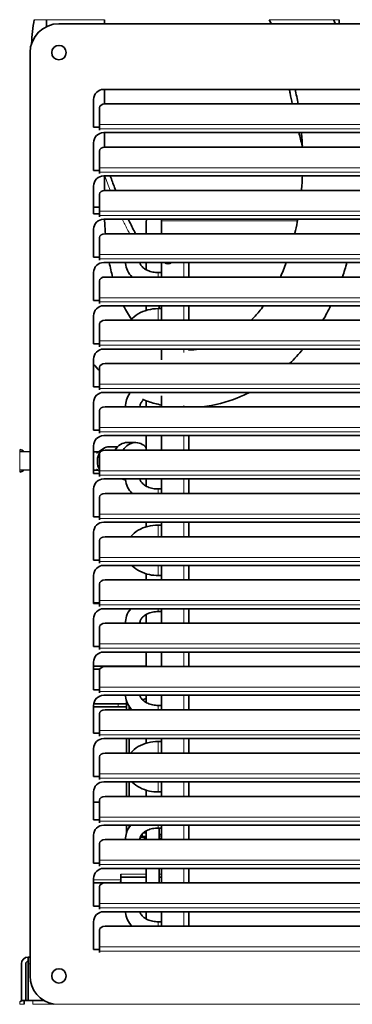
# Model space of a CAD drawing. Units: millimetres. Extents: x 0 to 5880, y 0 to 4158.
# Drawn here: x 2331 to 2446, y 664 to 1005 of the extents above; entities that cross this region are included whole.
import ezdxf

# ---------------------------------------------------------------- set-up
doc = ezdxf.new("R2010")
doc.units = ezdxf.units.MM
doc.header["$LTSCALE"] = 14
for name, color, linetype, lineweight in [('Break Lines(ISO)', 7, 'Continuous', 18), ('Visible Edges(ISO)', 7, 'Continuous', 35), ('Visible Tangent Edges(ISO)', 7, 'Continuous', 18)]:
    doc.layers.add(name, color=color, linetype=linetype, lineweight=lineweight)

msp = doc.modelspace()

# ---------------------------------------------------------------- linework, layer by layer
at = {"layer": 'Break Lines(ISO)'}
for p, q in [((2335.58, 1005.23), (2339.9, 1005.23)), ((2359.9, 1005.23), (2339.9, 1005.23)), ((2416.95, 1005.23), (2439.31, 1005.23)), ((2439.31, 1005.23), (2441.18, 1005.23)), ((2330.57, 855.53), (2330.57, 856.31)), ((2330.57, 855.53), (2330.57, 849.18)), ((2330.57, 848.4), (2330.57, 849.18)), ((2330.57, 663.98), (2330.57, 664.87)), ((2332.16, 663.98), (2330.57, 663.98)), ((2342.42, 663.98), (2335.16, 663.98)), ((2665.9, 663.98), (2342.42, 663.98))]:
    msp.add_line(p, q, dxfattribs=at)
at = {"layer": 'Visible Edges(ISO)'}
for p, q in [((2339.9, 1005.23), (2339.9, 1002.88)), ((2344.16, 1003.83), (2664.16, 1003.83)), ((2359.9, 1005.23), (2359.9, 1003.83)), ((2334.16, 673.83), (2334.16, 993.83)), ((2359.66, 981.08), (2648.66, 981.08)), ((2359.9, 981.08), (2359.9, 976.03)), ((2356.16, 967.94), (2356.16, 977.58)), ((2648.16, 976.05), (2360.16, 976.05)), ((2358.16, 974.71), (2358.16, 968.89)), ((2358.15, 967.94), (2356.16, 967.94)), ((2358.15, 966.9), (2358.15, 967.94)), ((2358.16, 966.9), (2358.15, 966.9)), ((2358.16, 967.4), (2358.16, 968.89)), ((2358.16, 967.4), (2358.16, 966.9)), ((2359.66, 966.08), (2648.66, 966.08)), ((2359.9, 966.08), (2359.9, 961.03)), ((2356.16, 952.94), (2356.16, 962.58)), ((2358.16, 959.71), (2358.16, 953.89)), ((2648.16, 961.05), (2360.16, 961.05)), ((2358.15, 952.94), (2356.16, 952.94)), ((2358.15, 951.9), (2358.15, 952.94)), ((2358.16, 952.4), (2358.16, 953.89)), ((2358.16, 952.4), (2358.16, 951.9)), ((2358.16, 951.9), (2358.15, 951.9)), ((2359.66, 951.08), (2648.66, 951.08)), ((2359.9, 951.08), (2359.9, 946.03)), ((2356.16, 937.94), (2356.16, 947.58)), ((2648.16, 946.05), (2360.16, 946.05)), ((2358.16, 944.71), (2358.16, 938.89)), ((2358.16, 940.28), (2356.16, 940.28)), ((2356.16, 940.28), (2358.16, 940.28)), ((2358.16, 937.4), (2358.16, 938.89)), ((2358.15, 937.94), (2356.16, 937.94)), ((2358.15, 936.9), (2358.15, 937.94)), ((2358.16, 936.9), (2358.15, 936.9)), ((2358.16, 937.4), (2358.16, 936.9)), ((2359.66, 936.08), (2648.66, 936.08)), ((2374.41, 931.05), (2374.41, 935.33)), ((2379.66, 936.08), (2379.66, 935.53)), ((2379.66, 935.53), (2379.66, 931.05)), ((2356.16, 922.94), (2356.16, 932.58)), ((2358.16, 929.71), (2358.16, 923.89)), ((2648.16, 931.05), (2360.16, 931.05)), ((2358.15, 922.94), (2356.16, 922.94)), ((2358.15, 921.9), (2358.15, 922.94)), ((2358.16, 921.9), (2358.15, 921.9)), ((2358.16, 922.4), (2358.16, 923.89)), ((2358.16, 922.4), (2358.16, 921.9)), ((2359.66, 921.08), (2648.66, 921.08)), ((2374.41, 918.55), (2374.41, 921.08)), ((2379.66, 916.05), (2379.66, 921.08)), ((2389.16, 916.05), (2389.16, 921.08)), ((2356.16, 907.94), (2356.16, 917.58)), ((2358.16, 914.71), (2358.16, 908.89)), ((2648.16, 916.05), (2360.16, 916.05)), ((2378.56, 917.58), (2379.66, 917.58)), ((2358.15, 907.94), (2356.16, 907.94)), ((2358.15, 906.9), (2358.15, 907.94)), ((2358.16, 907.4), (2358.16, 908.89)), ((2358.16, 906.9), (2358.15, 906.9)), ((2358.16, 907.4), (2358.16, 906.9)), ((2359.66, 906.08), (2648.66, 906.08)), ((2374.41, 904.48), (2374.41, 906.08)), ((2379.66, 905.08), (2378.56, 905.08)), ((2378.85, 905.08), (2378.85, 906.08)), ((2379.66, 901.05), (2379.66, 906.08)), ((2389.16, 901.05), (2389.16, 906.08)), ((2356.16, 892.94), (2356.16, 902.58)), ((2648.16, 901.05), (2360.16, 901.05)), ((2358.16, 899.71), (2358.16, 893.89)), ((2358.15, 892.94), (2356.16, 892.94)), ((2358.15, 891.9), (2358.15, 892.94)), ((2358.16, 891.9), (2358.15, 891.9)), ((2358.16, 892.4), (2358.16, 893.89)), ((2358.16, 892.4), (2358.16, 891.9)), ((2359.66, 891.08), (2648.66, 891.08)), ((2379.66, 887.32), (2379.66, 891.08)), ((2389.16, 890.66), (2389.16, 891.08)), ((2356.16, 877.94), (2356.16, 887.58)), ((2358.16, 884.71), (2358.16, 878.89)), ((2648.16, 886.05), (2360.16, 886.05)), ((2358.15, 877.94), (2356.16, 877.94)), ((2358.15, 876.9), (2358.15, 877.94)), ((2358.16, 877.4), (2358.16, 878.89)), ((2358.16, 877.4), (2358.16, 876.9)), ((2358.16, 876.9), (2358.15, 876.9)), ((2359.66, 876.08), (2648.66, 876.08)), ((2379.66, 871.05), (2379.66, 874.87)), ((2356.16, 862.94), (2356.16, 872.58)), ((2648.16, 871.05), (2360.16, 871.05)), ((2374.41, 871.05), (2374.41, 873.15)), ((2358.16, 869.71), (2358.16, 863.89)), ((2358.16, 862.4), (2358.16, 863.89)), ((2358.15, 862.94), (2356.16, 862.94)), ((2358.15, 861.9), (2358.15, 862.94)), ((2358.16, 861.9), (2358.15, 861.9)), ((2358.16, 862.4), (2358.16, 861.9)), ((2359.66, 861.08), (2648.66, 861.08)), ((2374.41, 856.05), (2374.41, 861.08)), ((2379.66, 856.05), (2379.66, 861.08)), ((2389.16, 856.05), (2389.16, 861.08)), ((2356.16, 847.94), (2356.16, 857.58)), ((2357.2, 855.03), (2359.63, 856.62)), ((2361.59, 857.22), (2364.47, 857.21)), ((2367.89, 858.69), (2370.75, 858.68)), ((2334.16, 855.51), (2330.57, 855.53)), ((2357.78, 855.41), (2356.16, 855.42)), ((2358.16, 854.71), (2358.16, 848.89)), ((2648.16, 856.05), (2360.16, 856.05)), ((2334.16, 849.16), (2330.57, 849.18)), ((2357.76, 849.06), (2356.16, 849.07)), ((2358.15, 847.94), (2356.16, 847.94)), ((2357.18, 849.45), (2358.16, 848.79)), ((2358.15, 846.9), (2358.15, 847.94)), ((2358.16, 846.9), (2358.15, 846.9)), ((2358.16, 847.4), (2358.16, 848.89)), ((2358.16, 847.4), (2358.16, 846.9)), ((2359.66, 846.08), (2648.66, 846.08)), ((2374.41, 843.55), (2374.41, 846.08)), ((2379.66, 841.05), (2379.66, 846.08)), ((2389.16, 841.05), (2389.16, 846.08)), ((2356.16, 832.94), (2356.16, 842.58)), ((2358.16, 839.71), (2358.16, 833.89)), ((2648.16, 841.05), (2360.16, 841.05)), ((2378.56, 842.58), (2379.66, 842.58)), ((2358.15, 832.94), (2356.16, 832.94)), ((2358.15, 831.9), (2358.15, 832.94)), ((2358.16, 832.4), (2358.16, 833.89)), ((2358.16, 831.9), (2358.15, 831.9)), ((2358.16, 832.4), (2358.16, 831.9)), ((2359.66, 831.08), (2648.66, 831.08)), ((2374.41, 829.48), (2374.41, 831.08)), ((2379.66, 830.08), (2378.56, 830.08)), ((2379.66, 826.05), (2379.66, 831.08)), ((2389.16, 826.05), (2389.16, 831.08)), ((2356.16, 817.94), (2356.16, 827.58)), ((2648.16, 826.05), (2360.16, 826.05)), ((2358.16, 824.71), (2358.16, 818.89)), ((2358.15, 817.94), (2356.16, 817.94)), ((2358.15, 816.9), (2358.15, 817.94)), ((2358.16, 816.9), (2358.15, 816.9)), ((2358.16, 817.4), (2358.16, 818.89)), ((2358.16, 817.4), (2358.16, 816.9)), ((2359.66, 816.08), (2648.66, 816.08)), ((2379.66, 811.05), (2379.66, 816.08)), ((2389.16, 811.05), (2389.16, 816.08)), ((2356.16, 802.94), (2356.16, 812.58)), ((2374.41, 811.05), (2374.41, 813.18)), ((2378.56, 812.58), (2379.66, 812.58)), ((2358.16, 809.71), (2358.16, 803.89)), ((2648.16, 811.05), (2360.16, 811.05)), ((2358.16, 803.08), (2356.16, 803.08)), ((2358.15, 802.94), (2356.16, 802.94)), ((2358.15, 801.9), (2358.15, 802.94)), ((2358.15, 802.08), (2358.16, 802.08)), ((2358.16, 802.4), (2358.16, 803.89)), ((2358.16, 802.4), (2358.16, 801.9)), ((2358.16, 801.9), (2358.15, 801.9)), ((2359.66, 801.08), (2648.66, 801.08)), ((2374.41, 796.05), (2374.41, 799.11)), ((2379.66, 800.08), (2378.56, 800.08)), ((2379.66, 796.05), (2379.66, 801.08)), ((2389.16, 796.05), (2389.16, 801.08)), ((2356.16, 787.94), (2356.16, 797.58)), ((2648.16, 796.05), (2360.16, 796.05)), ((2358.16, 794.71), (2358.16, 788.89)), ((2358.16, 787.4), (2358.16, 788.89)), ((2358.15, 787.94), (2356.16, 787.94)), ((2358.15, 786.9), (2358.15, 787.94)), ((2358.16, 786.9), (2358.15, 786.9)), ((2358.16, 787.4), (2358.16, 786.9)), ((2359.66, 786.08), (2648.66, 786.08)), ((2374.41, 781.05), (2374.41, 786.08)), ((2379.66, 781.05), (2379.66, 786.08)), ((2389.16, 781.05), (2389.16, 786.08)), ((2356.16, 772.94), (2356.16, 782.58)), ((2364.63, 781.18), (2356.16, 781.18)), ((2358.29, 780.18), (2356.16, 780.18)), ((2358.16, 779.71), (2358.16, 773.89)), ((2648.16, 781.05), (2360.16, 781.05)), ((2364.63, 781.18), (2373.16, 781.18)), ((2373.16, 781.18), (2374.41, 781.18)), ((2373.16, 781.18), (2373.16, 781.05)), ((2358.15, 772.94), (2356.16, 772.94)), ((2358.15, 771.9), (2358.15, 772.94)), ((2358.16, 771.9), (2358.15, 771.9)), ((2358.16, 772.4), (2358.16, 773.89)), ((2358.16, 772.4), (2358.16, 771.9)), ((2364.63, 768.08), (2356.2, 768.08)), ((2359.66, 771.08), (2648.66, 771.08)), ((2364.63, 768.08), (2367.59, 768.08)), ((2367.59, 769.1), (2367.59, 766.05)), ((2374.41, 769.99), (2373.14, 769.46)), ((2374.41, 768.55), (2374.41, 771.08)), ((2379.66, 766.05), (2379.66, 771.08)), ((2389.16, 766.05), (2389.16, 771.08)), ((2356.16, 757.94), (2356.16, 767.58)), ((2364.63, 767.08), (2356.16, 767.08)), ((2358.16, 764.71), (2358.16, 758.89)), ((2648.16, 766.05), (2360.16, 766.05)), ((2364.63, 767.08), (2367.59, 767.08)), ((2368.45, 766.05), (2368.45, 767.33)), ((2378.56, 767.58), (2379.66, 767.58)), ((2358.15, 757.94), (2356.16, 757.94)), ((2358.15, 756.9), (2358.15, 757.94)), ((2358.16, 757.4), (2358.16, 758.89)), ((2358.16, 756.9), (2358.15, 756.9)), ((2358.16, 757.4), (2358.16, 756.9)), ((2359.66, 756.08), (2648.66, 756.08)), ((2367.59, 756.08), (2367.59, 751.05)), ((2368.45, 751.05), (2368.45, 756.08)), ((2374.41, 754.48), (2374.41, 756.08)), ((2379.66, 755.08), (2378.56, 755.08)), ((2379.66, 751.05), (2379.66, 756.08)), ((2389.16, 751.05), (2389.16, 756.08)), ((2356.16, 742.94), (2356.16, 752.58)), ((2648.16, 751.05), (2360.16, 751.05)), ((2358.16, 749.71), (2358.16, 743.89)), ((2358.15, 742.94), (2356.16, 742.94)), ((2358.15, 741.9), (2358.15, 742.94)), ((2358.16, 741.9), (2358.15, 741.9)), ((2358.16, 742.4), (2358.16, 743.89)), ((2358.16, 742.4), (2358.16, 741.9)), ((2359.66, 741.08), (2648.66, 741.08)), ((2367.59, 741.08), (2367.59, 736.05)), ((2368.45, 736.05), (2368.45, 741.08)), ((2379.66, 736.05), (2379.66, 741.08)), ((2389.16, 736.05), (2389.16, 741.08)), ((2356.16, 727.94), (2356.16, 737.58)), ((2374.41, 736.05), (2374.41, 738.18)), ((2378.56, 737.58), (2379.66, 737.58)), ((2356.16, 734.08), (2358.16, 734.08)), ((2358.16, 734.71), (2358.16, 728.89)), ((2648.16, 736.05), (2360.16, 736.05)), ((2358.15, 727.94), (2356.16, 727.94)), ((2358.15, 726.9), (2358.15, 727.94)), ((2358.16, 726.9), (2358.15, 726.9)), ((2358.16, 727.4), (2358.16, 728.89)), ((2358.16, 727.4), (2358.16, 726.9)), ((2359.66, 726.08), (2648.66, 726.08)), ((2367.59, 726.08), (2367.59, 723.56)), ((2368.45, 725.33), (2368.45, 726.08)), ((2374.41, 721.05), (2374.41, 724.11)), ((2379.66, 725.08), (2378.56, 725.08)), ((2378.85, 721.05), (2378.85, 725.08)), ((2379.66, 721.05), (2379.66, 726.08)), ((2389.16, 721.05), (2389.16, 726.08)), ((2356.16, 712.94), (2356.16, 722.58)), ((2648.16, 721.05), (2360.16, 721.05)), ((2372.3, 721.88), (2372.73, 721.88)), ((2372.73, 721.88), (2373.02, 722.17)), ((2372.73, 721.88), (2374.41, 721.88)), ((2373.02, 723.08), (2373.02, 722.17)), ((2373.02, 722.17), (2374.41, 722.17)), ((2373.34, 723.38), (2374.41, 723.38)), ((2373.8, 721.88), (2373.8, 721.05)), ((2379.66, 722.78), (2378.85, 722.78)), ((2379.66, 721.48), (2378.85, 721.48)), ((2358.16, 719.71), (2358.16, 713.89)), ((2358.16, 712.4), (2358.16, 713.89)), ((2358.15, 712.94), (2356.16, 712.94)), ((2358.15, 711.9), (2358.15, 712.94)), ((2358.16, 711.9), (2358.15, 711.9)), ((2358.16, 712.4), (2358.16, 711.9)), ((2359.66, 711.08), (2648.66, 711.08)), ((2374.41, 706.05), (2374.41, 711.08)), ((2378.85, 706.27), (2378.85, 711.08)), ((2379.66, 706.05), (2379.66, 711.08)), ((2389.16, 706.05), (2389.16, 711.08)), ((2356.16, 697.94), (2356.16, 707.58)), ((2365.57, 709.08), (2365.57, 707.08)), ((2365.57, 708.08), (2374.41, 708.08)), ((2365.64, 708.08), (2365.64, 706.08)), ((2378.85, 708.08), (2379.66, 708.08)), ((2356.16, 706.08), (2365.27, 706.08)), ((2358.16, 704.71), (2358.16, 698.89)), ((2648.16, 706.05), (2360.16, 706.05)), ((2365.27, 706.08), (2365.64, 706.08)), ((2365.64, 706.08), (2374.41, 706.08)), ((2378.95, 706.27), (2378.85, 706.27)), ((2378.95, 706.05), (2378.95, 706.27)), ((2378.95, 706.08), (2379.52, 706.08)), ((2379.52, 706.08), (2379.66, 706.08)), ((2358.15, 697.94), (2356.16, 697.94)), ((2358.15, 696.9), (2358.15, 697.94)), ((2358.16, 696.9), (2358.15, 696.9)), ((2358.16, 697.4), (2358.16, 698.89)), ((2358.16, 697.4), (2358.16, 696.9)), ((2359.66, 696.08), (2648.66, 696.08)), ((2374.41, 693.55), (2374.41, 696.08)), ((2379.66, 691.05), (2379.66, 696.08)), ((2389.16, 691.05), (2389.16, 696.08)), ((2356.16, 682.94), (2356.16, 692.58)), ((2358.16, 689.71), (2358.16, 683.89)), ((2648.16, 691.05), (2360.16, 691.05)), ((2378.56, 692.58), (2379.66, 692.58)), ((2358.15, 682.94), (2356.16, 682.94)), ((2358.15, 681.9), (2358.15, 682.94)), ((2358.16, 682.4), (2358.16, 683.89)), ((2333.46, 680.33), (2333.46, 678.03)), ((2334.16, 680.33), (2333.46, 680.33)), ((2358.16, 681.9), (2358.15, 681.9)), ((2358.16, 682.4), (2358.16, 681.9)), ((2331.16, 665.33), (2331.16, 678.03)), ((2332.66, 665.33), (2332.66, 678.03)), ((2333.46, 665.33), (2333.46, 678.03)), ((2331.16, 665.33), (2332.16, 665.33)), ((2332.16, 665.33), (2335.16, 665.33)), ((2332.16, 665.33), (2332.16, 663.98)), ((2335.16, 665.33), (2338.89, 665.33))]:
    msp.add_line(p, q, dxfattribs=at)
for centre in [(2344.16, 993.83), (2344.16, 673.83)]:
    msp.add_circle(centre, 2.5, dxfattribs=at)
for centre, radius, start, end in [((2344.16, 993.83), 10, 90, 180), ((2359.66, 977.58), 3.5, 90, 180), ((2359.66, 962.58), 3.5, 90, 180), ((2359.66, 947.58), 3.5, 90, 180), ((2359.66, 932.58), 3.5, 90, 180), ((2376.41, 935.33), 2, 157.9748, 180), ((2359.66, 917.58), 3.5, 90, 180), ((2381.91, 922.33), 1.75, 225.5833, 314.4167), ((2381.91, 922.33), 1.6, 231.3735, 308.6265), ((2359.66, 902.58), 3.5, 90, 180), ((2359.66, 887.58), 3.5, 90, 180), ((2359.66, 872.58), 3.5, 90, 180), ((2359.66, 857.58), 3.5, 90, 180), ((2359.66, 842.58), 3.5, 90, 180), ((2359.66, 827.58), 3.5, 90, 180), ((2359.66, 812.58), 3.5, 90, 180), ((2359.66, 797.58), 3.5, 90, 180), ((2359.66, 782.58), 3.5, 90, 180), ((2359.66, 767.58), 3.5, 90, 180), ((2359.66, 752.58), 3.5, 90, 180), ((2359.66, 737.58), 3.5, 90, 180), ((2359.66, 722.58), 3.5, 90, 180), ((2359.66, 707.58), 3.5, 90, 180), ((2359.66, 692.58), 3.5, 90, 180), ((2333.46, 678.03), 2.3, 90, 180), ((2333.46, 678.03), 0.8, 90, 180), ((2344.16, 673.83), 10, 180, 259.9766), ((2332.16, 662.33), 3, 90, 122.0644)]:
    msp.add_arc(centre, radius, start, end, dxfattribs=at)
for centre, major_axis, ratio, start_param, end_param in [((2360.16, 974.71), (-2, 0), 0.669131, 4.712389, 6.283185), ((2360.16, 959.71), (-2, 0), 0.669131, 4.712389, 6.283185), ((2360.16, 944.71), (-2, 0), 0.669131, 4.712389, 6.283185), ((2360.16, 929.71), (-2, 0), 0.669131, 4.712389, 6.283185), ((2360.16, 914.71), (-2, 0), 0.669131, 4.712389, 6.283185), ((2360.16, 899.71), (-2, 0), 0.669131, 4.712389, 6.283185), ((2360.16, 884.71), (-2, 0), 0.669131, 4.712389, 6.283185), ((2360.16, 869.71), (-2, 0), 0.669131, 4.712389, 6.283185), ((2361.57, 852.22), (0.02, 5), 0.820179, 0, 2.166955), ((2367.86, 852.19), (0.03, 6.5), 0.820179, 0, 0.940233), ((2370.72, 852.18), (0.03, 6.5), 0.820179, 5.523581, 7.221112), ((2330.1, 852.35), (0.02, 4), 0.820179, 5.629339, 6.145281), ((2360.16, 854.71), (-2, 0), 0.669131, 4.712389, 6.283185), ((2330.1, 852.35), (-0.02, -4), 0.820179, 0.14819, 0.653847), ((2367.86, 852.19), (-0.03, -6.5), 0.820179, 5.940576, 6.173322), ((2370.72, 852.18), (-0.03, -6.5), 0.820179, 0.297689, 0.354961), ((2360.16, 839.71), (-2, 0), 0.669131, 4.712389, 6.283185), ((2360.16, 824.71), (-2, 0), 0.669131, 4.712389, 6.283185), ((2360.16, 809.71), (-2, 0), 0.669131, 4.712389, 6.283185), ((2360.16, 794.71), (-2, 0), 0.669131, 4.712389, 6.283185), ((2360.16, 779.71), (-2, 0), 0.669131, 4.712389, 6.283185), ((2360.16, 764.71), (-2, 0), 0.669131, 4.712389, 6.283185), ((2360.16, 749.71), (-2, 0), 0.669131, 4.712389, 6.283185), ((2360.16, 734.71), (-2, 0), 0.669131, 4.712389, 6.283185), ((2374.14, 723.88), (0, -0.5), 0.573576, 4.909299, 6.283185), ((2360.16, 719.71), (-2, 0), 0.669131, 4.712389, 6.283185), ((2360.16, 704.71), (-2, 0), 0.669131, 4.712389, 6.283185), ((2360.16, 689.71), (-2, 0), 0.669131, 4.712389, 6.283185)]:
    msp.add_ellipse(centre, major_axis=major_axis, ratio=ratio, start_param=start_param, end_param=end_param, dxfattribs=at)
for points in [[(2335.58, 1005.23), (2335.14, 1002.53), (2334.83, 999.75), (2334.65, 996.92)], [(2417.76, 1003.83), (2417.5, 1004.31), (2417.23, 1004.77), (2416.95, 1005.23)], [(2439.89, 1003.83), (2439.7, 1004.3), (2439.51, 1004.77), (2439.31, 1005.23)], [(2441.18, 1005.23), (2441.2, 1004.77), (2441.23, 1004.3), (2441.25, 1003.83)], [(2426.96, 976.05), (2426.67, 977.76), (2426.35, 979.44), (2425.99, 981.08)], [(2427.24, 966.08), (2427.63, 964.55), (2428.04, 963.02), (2428.47, 961.48)], [(2428.48, 961.05), (2428.42, 962.74), (2428.31, 964.42), (2428.18, 966.08)], [(2428.16, 946.05), (2428.3, 947.73), (2428.41, 949.41), (2428.48, 951.08)], [(2359.97, 936.08), (2360.03, 934.34), (2360.13, 932.66), (2360.25, 931.05)], [(2361.58, 921.08), (2361.92, 919.3), (2362.31, 917.62), (2362.74, 916.05)], [(2420.85, 916.05), (2421.59, 917.67), (2422.28, 919.36), (2422.91, 921.08)], [(2366.49, 906.08), (2367.38, 904.33), (2368.32, 902.78), (2369.29, 901.41)], [(2435.61, 901.05), (2436.56, 902.7), (2437.44, 904.38), (2438.26, 906.08)], [(2389.16, 890.74), (2390.33, 890.77), (2391.51, 890.88), (2392.68, 891.08)], [(2424.05, 886.05), (2425.7, 887.64), (2427.25, 889.33), (2428.71, 891.08)], [(2356.16, 885.78), (2356.81, 885.03), (2357.48, 884.31), (2358.16, 883.62)], [(2367.97, 876.08), (2368.24, 875.93), (2368.5, 875.79), (2368.76, 875.65)]]:
    msp.add_open_spline(points, degree=3, dxfattribs=at)
for points, knots in [([(2423.98, 981.08), (2424.06, 980.63), (2424.14, 980.18), (2424.46, 978.51), (2424.7, 977.28), (2424.95, 976.05)], [10.34445779, 10.34445779, 10.34445779, 10.34445779, 10.35781915, 10.35781915, 10.39372923, 10.39372923, 10.39372923, 10.39372923]), ([(2361.94, 951.08), (2362.06, 950.73), (2362.19, 950.39), (2362.79, 948.7), (2363.3, 947.37), (2363.82, 946.05)], [5.39365704, 5.39365704, 5.39365704, 5.39365704, 5.4058862, 5.4058862, 5.45330534, 5.45330534, 5.45330534, 5.45330534]), ([(2368.17, 936.08), (2368.32, 935.77), (2368.48, 935.45), (2369.31, 933.76), (2370, 932.39), (2370.72, 931.05)], [5.57456717, 5.57456717, 5.57456717, 5.57456717, 5.58626954, 5.58626954, 5.63822346, 5.63822346, 5.63822346, 5.63822346]), ([(2425.85, 931.05), (2425.93, 931.41), (2426.01, 931.77), (2426.38, 933.44), (2426.64, 934.76), (2426.87, 936.08)], [2.21373968, 2.21373968, 2.21373968, 2.21373968, 2.22523111, 2.22523111, 2.26630407, 2.26630407, 2.26630407, 2.26630407]), ([(2367.23, 921.08), (2367.23, 920.98), (2367.24, 920.88), (2367.31, 919.9), (2367.55, 919.04), (2368.32, 917.44), (2368.85, 916.7), (2369.49, 916.05)], [6.3087349, 6.3087349, 6.3087349, 6.3087349, 6.3398391, 6.3398391, 6.6090207, 6.6090207, 6.885651, 6.885651, 6.885651, 6.885651]), ([(2372.24, 921.08), (2372.27, 920.81), (2372.37, 920.52), (2372.75, 919.86), (2373.08, 919.48), (2373.9, 918.83), (2374.37, 918.55), (2375.42, 918.08), (2376.01, 917.89), (2377.26, 917.64), (2377.91, 917.58), (2378.56, 917.58)], [6.374901, 6.374901, 6.374901, 6.374901, 6.673479, 6.673479, 7.013555, 7.013555, 7.297645, 7.297645, 7.576991, 7.576991, 7.853982, 7.853982, 7.853982, 7.853982]), ([(2442.34, 916.05), (2442.35, 916.08), (2442.36, 916.11), (2442.93, 917.78), (2443.45, 919.43), (2443.92, 921.08)], [2.12177306, 2.12177306, 2.12177306, 2.12177306, 2.12266241, 2.12266241, 2.16615969, 2.16615969, 2.16615969, 2.16615969]), ([(2378.56, 905.08), (2377.33, 905.08), (2376.1, 904.93), (2373.76, 904.33), (2372.64, 903.88), (2370.64, 902.7), (2369.76, 901.98), (2369.02, 901.1), (2369, 901.07), (2368.98, 901.05)], [4.712389, 4.712389, 4.712389, 4.712389, 5.060046, 5.060046, 5.407323, 5.407323, 5.747795, 5.747795, 5.758397, 5.758397, 5.758397, 5.758397]), ([(2410.78, 901.05), (2411.72, 902), (2412.63, 903.01), (2414.04, 904.72), (2414.56, 905.39), (2415.06, 906.08)], [1.84009271, 1.84009271, 1.84009271, 1.84009271, 1.88819213, 1.88819213, 1.91777508, 1.91777508, 1.91777508, 1.91777508]), ([(2368.7, 875.68), (2368.2, 875.01), (2367.81, 874.26), (2367.31, 872.69), (2367.19, 871.86), (2367.23, 871.05)], [5.80503, 5.80503, 5.80503, 5.80503, 6.0612345, 6.0612345, 6.3122994, 6.3122994, 6.3122994, 6.3122994]), ([(2373.06, 873.66), (2374.48, 873.1), (2375.91, 872.62), (2378.12, 872.01), (2378.89, 871.83), (2379.66, 871.66)], [1.4052361, 1.4052361, 1.4052361, 1.4052361, 1.43674192, 1.43674192, 1.45365075, 1.45365075, 1.45365075, 1.45365075]), ([(2393.82, 871.05), (2398.09, 871.55), (2402.19, 872.65), (2407.46, 874.77), (2408.84, 875.4), (2410.19, 876.08)], [1.5586089, 1.5586089, 1.5586089, 1.5586089, 1.6562466, 1.6562466, 1.6920991, 1.6920991, 1.6920991, 1.6920991]), ([(2373.47, 873.5), (2373.12, 873.21), (2372.85, 872.91), (2372.42, 872.27), (2372.3, 871.96), (2372.21, 871.45), (2372.21, 871.25), (2372.24, 871.05)], [5.565862, 5.565862, 5.565862, 5.565862, 5.8400873, 5.8400873, 6.1637222, 6.1637222, 6.387568, 6.387568, 6.387568, 6.387568]), ([(2367.23, 846.08), (2367.23, 845.98), (2367.24, 845.88), (2367.31, 844.9), (2367.55, 844.04), (2368.32, 842.44), (2368.85, 841.7), (2369.49, 841.05)], [6.3087349, 6.3087349, 6.3087349, 6.3087349, 6.3398391, 6.3398391, 6.6090207, 6.6090207, 6.885651, 6.885651, 6.885651, 6.885651]), ([(2372.24, 846.08), (2372.27, 845.81), (2372.37, 845.52), (2372.75, 844.86), (2373.08, 844.48), (2373.9, 843.83), (2374.37, 843.55), (2375.42, 843.08), (2376.01, 842.89), (2377.26, 842.64), (2377.91, 842.58), (2378.56, 842.58)], [6.374901, 6.374901, 6.374901, 6.374901, 6.673479, 6.673479, 7.013555, 7.013555, 7.297645, 7.297645, 7.576991, 7.576991, 7.853982, 7.853982, 7.853982, 7.853982]), ([(2378.56, 830.08), (2377.33, 830.08), (2376.1, 829.93), (2373.76, 829.33), (2372.64, 828.88), (2370.64, 827.7), (2369.76, 826.98), (2369.02, 826.1), (2369, 826.07), (2368.98, 826.05)], [4.712389, 4.712389, 4.712389, 4.712389, 5.060046, 5.060046, 5.407323, 5.407323, 5.747795, 5.747795, 5.758397, 5.758397, 5.758397, 5.758397]), ([(2369.45, 816.08), (2369.49, 816.04), (2369.53, 816), (2370.32, 815.21), (2371.2, 814.58), (2373.2, 813.54), (2374.33, 813.15), (2376.5, 812.69), (2377.53, 812.58), (2378.56, 812.58)], [6.8807316, 6.8807316, 6.8807316, 6.8807316, 6.8979759, 6.8979759, 7.2198774, 7.2198774, 7.5626421, 7.5626421, 7.8539816, 7.8539816, 7.8539816, 7.8539816]), ([(2369.01, 801.08), (2368.36, 800.3), (2367.86, 799.42), (2367.31, 797.69), (2367.19, 796.86), (2367.23, 796.05)], [5.7537987, 5.7537987, 5.7537987, 5.7537987, 6.0612345, 6.0612345, 6.3122994, 6.3122994, 6.3122994, 6.3122994]), ([(2378.56, 800.08), (2377.89, 800.08), (2377.23, 800.01), (2375.97, 799.75), (2375.38, 799.56), (2374.34, 799.1), (2373.88, 798.82), (2373.14, 798.23), (2372.85, 797.92), (2372.42, 797.27), (2372.3, 796.96), (2372.21, 796.45), (2372.21, 796.25), (2372.24, 796.05)], [4.712389, 4.712389, 4.712389, 4.712389, 4.995094, 4.995094, 5.276521, 5.276521, 5.555843, 5.555843, 5.840087, 5.840087, 6.163722, 6.163722, 6.387568, 6.387568, 6.387568, 6.387568]), ([(2367.23, 771.08), (2367.23, 770.98), (2367.24, 770.88), (2367.31, 769.9), (2367.55, 769.04), (2368.32, 767.44), (2368.85, 766.7), (2369.49, 766.05)], [6.3087349, 6.3087349, 6.3087349, 6.3087349, 6.3398391, 6.3398391, 6.6090207, 6.6090207, 6.885651, 6.885651, 6.885651, 6.885651]), ([(2372.24, 771.08), (2372.27, 770.81), (2372.37, 770.52), (2372.75, 769.86), (2373.08, 769.48), (2373.9, 768.83), (2374.37, 768.55), (2375.42, 768.08), (2376.01, 767.89), (2377.26, 767.64), (2377.91, 767.58), (2378.56, 767.58)], [6.374901, 6.374901, 6.374901, 6.374901, 6.673479, 6.673479, 7.013555, 7.013555, 7.297645, 7.297645, 7.576991, 7.576991, 7.853982, 7.853982, 7.853982, 7.853982]), ([(2378.56, 755.08), (2377.33, 755.08), (2376.1, 754.93), (2373.76, 754.33), (2372.64, 753.88), (2370.64, 752.7), (2369.76, 751.98), (2369.02, 751.1), (2369, 751.07), (2368.98, 751.05)], [4.712389, 4.712389, 4.712389, 4.712389, 5.060046, 5.060046, 5.407323, 5.407323, 5.747795, 5.747795, 5.758397, 5.758397, 5.758397, 5.758397]), ([(2369.45, 741.08), (2369.49, 741.04), (2369.53, 741), (2370.32, 740.21), (2371.2, 739.58), (2373.2, 738.54), (2374.33, 738.15), (2376.5, 737.69), (2377.53, 737.58), (2378.56, 737.58)], [6.8807316, 6.8807316, 6.8807316, 6.8807316, 6.8979759, 6.8979759, 7.2198774, 7.2198774, 7.5626421, 7.5626421, 7.8539816, 7.8539816, 7.8539816, 7.8539816]), ([(2369.01, 726.08), (2368.36, 725.3), (2367.86, 724.42), (2367.31, 722.69), (2367.19, 721.86), (2367.23, 721.05)], [5.7537987, 5.7537987, 5.7537987, 5.7537987, 6.0612345, 6.0612345, 6.3122994, 6.3122994, 6.3122994, 6.3122994]), ([(2378.56, 725.08), (2377.89, 725.08), (2377.23, 725.01), (2375.97, 724.75), (2375.38, 724.56), (2374.34, 724.1), (2373.88, 723.82), (2373.14, 723.23), (2372.85, 722.92), (2372.42, 722.27), (2372.3, 721.96), (2372.21, 721.45), (2372.21, 721.25), (2372.24, 721.05)], [4.712389, 4.712389, 4.712389, 4.712389, 4.995094, 4.995094, 5.276521, 5.276521, 5.555843, 5.555843, 5.840087, 5.840087, 6.163722, 6.163722, 6.387568, 6.387568, 6.387568, 6.387568]), ([(2365.57, 707.08), (2365.57, 706.96), (2365.56, 706.82), (2365.54, 706.6), (2365.51, 706.48), (2365.46, 706.3), (2365.43, 706.21), (2365.36, 706.11), (2365.31, 706.08), (2365.27, 706.08)], [-0.6424974, -0.6424974, -0.6424974, -0.6424974, -0.6071275, -0.6071275, -0.5691744, -0.5691744, -0.5276845, -0.5276845, -0.482628, -0.482628, -0.482628, -0.482628]), ([(2367.23, 696.08), (2367.23, 695.98), (2367.24, 695.88), (2367.31, 694.9), (2367.55, 694.04), (2368.32, 692.44), (2368.85, 691.7), (2369.49, 691.05)], [6.3087349, 6.3087349, 6.3087349, 6.3087349, 6.3398391, 6.3398391, 6.6090207, 6.6090207, 6.885651, 6.885651, 6.885651, 6.885651]), ([(2372.24, 696.08), (2372.27, 695.81), (2372.37, 695.52), (2372.75, 694.86), (2373.08, 694.48), (2373.9, 693.83), (2374.37, 693.55), (2375.42, 693.08), (2376.01, 692.89), (2377.26, 692.64), (2377.91, 692.58), (2378.56, 692.58)], [6.374901, 6.374901, 6.374901, 6.374901, 6.673479, 6.673479, 7.013555, 7.013555, 7.297645, 7.297645, 7.576991, 7.576991, 7.853982, 7.853982, 7.853982, 7.853982])]:
    msp.add_open_spline(points, degree=3, knots=knots, dxfattribs=at)
at = {"layer": 'Visible Tangent Edges(ISO)'}
for p, q in [((2358.16, 968.89), (2650.16, 968.89)), ((2650.16, 967.4), (2358.16, 967.4)), ((2358.16, 953.89), (2650.16, 953.89)), ((2650.16, 952.4), (2358.16, 952.4)), ((2358.16, 938.89), (2650.16, 938.89)), ((2650.16, 937.4), (2358.16, 937.4)), ((2426.77, 935.53), (2379.66, 935.53)), ((2358.16, 923.89), (2650.16, 923.89)), ((2650.16, 922.4), (2358.16, 922.4)), ((2387.36, 916.05), (2387.36, 921.08)), ((2378.56, 917.58), (2378.56, 916.05)), ((2358.16, 908.89), (2650.16, 908.89)), ((2650.16, 907.4), (2358.16, 907.4)), ((2378.56, 901.05), (2378.56, 905.08)), ((2387.36, 901.05), (2387.36, 906.08)), ((2358.16, 893.89), (2650.16, 893.89)), ((2650.16, 892.4), (2358.16, 892.4)), ((2387.36, 889.94), (2387.36, 891.08)), ((2358.16, 878.89), (2650.16, 878.89)), ((2650.16, 877.4), (2358.16, 877.4)), ((2387.36, 871.05), (2387.36, 871.54)), ((2358.16, 863.89), (2650.16, 863.89)), ((2650.16, 862.4), (2358.16, 862.4)), ((2387.36, 856.05), (2387.36, 861.08)), ((2358.16, 848.89), (2650.16, 848.89)), ((2650.16, 847.4), (2358.16, 847.4)), ((2387.36, 841.05), (2387.36, 846.08)), ((2378.56, 842.58), (2378.56, 841.05)), ((2358.16, 833.89), (2650.16, 833.89)), ((2650.16, 832.4), (2358.16, 832.4)), ((2378.56, 826.05), (2378.56, 830.08)), ((2387.36, 826.05), (2387.36, 831.08)), ((2358.16, 818.89), (2650.16, 818.89)), ((2650.16, 817.4), (2358.16, 817.4)), ((2378.56, 816.08), (2378.56, 812.58)), ((2387.36, 811.05), (2387.36, 816.08)), ((2358.16, 803.89), (2650.16, 803.89)), ((2650.16, 802.4), (2358.16, 802.4)), ((2378.56, 800.08), (2378.56, 801.08)), ((2387.36, 796.05), (2387.36, 801.08)), ((2358.16, 788.89), (2650.16, 788.89)), ((2650.16, 787.4), (2358.16, 787.4)), ((2387.36, 781.05), (2387.36, 786.08)), ((2364.63, 781.18), (2364.63, 781.05)), ((2358.16, 773.89), (2650.16, 773.89)), ((2650.16, 772.4), (2358.16, 772.4)), ((2364.63, 767.08), (2364.63, 768.08)), ((2374.41, 770.62), (2374.25, 771.08)), ((2387.36, 766.05), (2387.36, 771.08)), ((2378.56, 767.58), (2378.56, 766.05)), ((2358.16, 758.89), (2650.16, 758.89)), ((2650.16, 757.4), (2358.16, 757.4)), ((2378.56, 751.05), (2378.56, 755.08)), ((2387.36, 751.05), (2387.36, 756.08)), ((2358.16, 743.89), (2650.16, 743.89)), ((2650.16, 742.4), (2358.16, 742.4)), ((2378.56, 741.08), (2378.56, 737.58)), ((2387.36, 736.05), (2387.36, 741.08)), ((2358.16, 728.89), (2650.16, 728.89)), ((2650.16, 727.4), (2358.16, 727.4)), ((2373.89, 723.8), (2373.89, 723.65)), ((2378.56, 725.08), (2378.56, 726.08)), ((2387.36, 721.05), (2387.36, 726.08)), ((2373.89, 721.88), (2373.89, 721.05)), ((2379.66, 722.28), (2378.85, 722.28)), ((2358.16, 713.89), (2650.16, 713.89)), ((2650.16, 712.4), (2358.16, 712.4)), ((2387.36, 706.05), (2387.36, 711.08)), ((2356.16, 707.08), (2365.57, 707.08)), ((2365.57, 709.08), (2374.41, 709.08)), ((2378.85, 709.08), (2379.66, 709.08)), ((2379.52, 708.08), (2379.52, 706.08)), ((2358.16, 698.89), (2650.16, 698.89)), ((2650.16, 697.4), (2358.16, 697.4)), ((2387.36, 691.05), (2387.36, 696.08)), ((2378.56, 692.58), (2378.56, 691.05)), ((2358.16, 683.89), (2650.16, 683.89)), ((2650.16, 682.4), (2358.16, 682.4)), ((2334.16, 678.03), (2333.46, 678.03)), ((2335.16, 663.98), (2335.16, 665.33))]:
    msp.add_line(p, q, dxfattribs=at)
for points in [[(2360.03, 951.08), (2360.61, 949.39), (2361.22, 947.71), (2361.86, 946.05)], [(2374.4, 921.08), (2374.41, 921.08), (2374.41, 921.08), (2374.41, 921.07)]]:
    msp.add_open_spline(points, degree=3, dxfattribs=at)
msp.add_open_spline([(2366.13, 936.08), (2366.68, 934.91), (2367.25, 933.75), (2367.83, 932.61), (2368.1, 932.08), (2368.37, 931.56), (2368.64, 931.05)], degree=3, knots=[5.56408002, 5.56408002, 5.56408002, 5.56408002, 5.60884342, 5.60884342, 5.60884342, 5.62926364, 5.62926364, 5.62926364, 5.62926364], dxfattribs=at)

doc.saveas('drawing.dxf')
